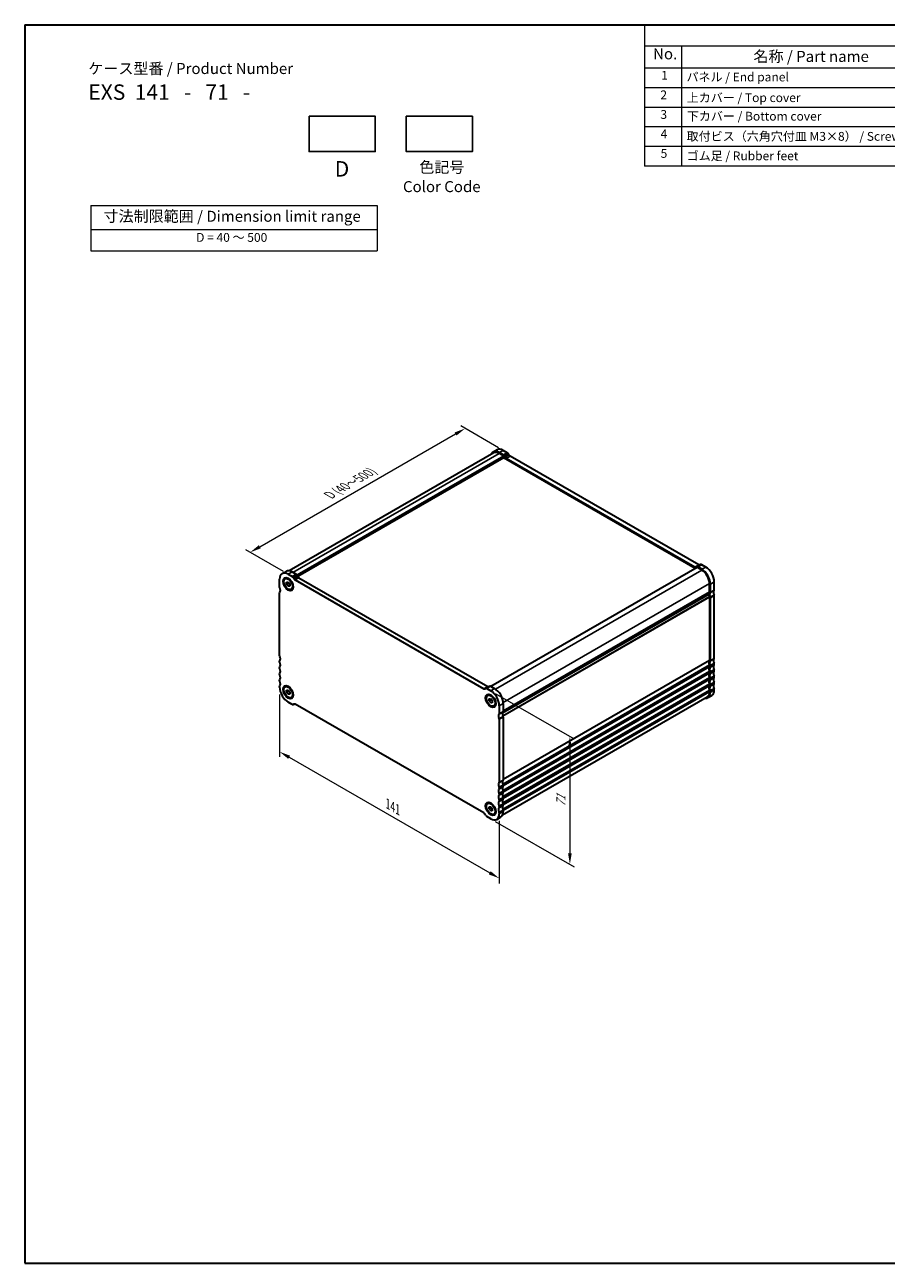
# Model space of a CAD drawing. Units: millimetres. Extents: x 0 to 4146, y 0 to 702.
# Drawn here: x 0 to 391, y 0 to 562 of the extents above; entities that cross this region are included whole.
import ezdxf

# ---------------------------------------------------------------- set-up
doc = ezdxf.new("R2010")
doc.units = ezdxf.units.MM
doc.header["$LTSCALE"] = 2
doc.layers.get('Defpoints').update_dxf_attribs({"lineweight": 25})
for name, color, linetype, lineweight in [('Border (ISO)', 7, 'Continuous', 35), ('Dimension (ISO)', 7, 'Continuous', 18), ('Symbol (ISO)', 7, 'Continuous', 18), ('Visible (ISO)', 7, 'Continuous', 35), ('Visible Narrow (ISO)', 7, 'Continuous', 25)]:
    doc.layers.add(name, color=color, linetype=linetype, lineweight=lineweight)
doc.styles.add('Note Text (TK)', font='txt')
doc.styles.add('Note Text (TK2)', font='txt')
doc.dimstyles.new('Default - Method 1b (TK)', dxfattribs={"dimscale": 2, "dimtxt": 2.5, "dimasz": 2.5, "dimexe": 1, "dimexo": 1.5, "dimgap": 1, "dimtad": 1, "dimtoh": 1, "dimrnd": 1e-08, "dimdsep": 46, "dimtxsty": 'Note Text (TK)', "dimcen": 0.09, "dimdle": 5, "dimclrd": 100, "dimclre": 100, "dimclrt": 7, "dimadec": 1, "dimazin": 1, "dimtfac": 1, "dimtmove": 0, "dimatfit": 3, "dimfxl": 1, "dimtolj": 1, "dimlwd": -1, "dimlwe": -1, "dimarcsym": 0})

# ---------------------------------------------------------------- blocks, each defined once
blk = doc.blocks.new('図面枠 tk図枠')
at = {"layer": 'Border (ISO)'}
for p, q in [((14.5, 289), (14.5, 8)), ((14.5, 289), (405.5, 289)), ((405.5, 289), (405.5, 8)), ((14.5, 8), (405.5, 8))]:
    blk.add_line(p, q, dxfattribs=at)
blk = doc.blocks.new('*D3')
at = {"layer": 'Defpoints', "color": 0}
for p in [(199.89, 378.81), (218.05, 368.35), (120.47, 312.16)]:
    blk.add_point(p, dxfattribs=at)
at = {"layer": 'Dimension (ISO)', "color": 100}
for p, q in [((215.05, 370.08), (197.89, 379.96)), ((106.64, 325.11), (195.56, 376.31)), ((117.47, 313.89), (100.31, 323.77))]:
    blk.add_line(p, q, dxfattribs=at)
for points in [[(195.14, 377.03), (195.97, 375.59), (199.89, 378.81)], [(106.23, 325.83), (107.06, 324.39), (102.31, 322.61)]]:
    blk.add_solid(points, dxfattribs=at)
at = {"layer": 'Dimension (ISO)', "color": 7, "insert": (138.2, 348.5), "char_height": 5, "attachment_point": 4, "rotation": 29.936, "style": 'Note Text (TK)'}
blk.add_mtext('\\A1;{\\H0.816x;\\Q-30.173;\\W0.815;D (40～500)}', dxfattribs=at)
blk = doc.blocks.new('*D4')
at = {"layer": 'Defpoints', "color": 0}
for p in [(115.67, 261.58), (215.37, 204.16), (215.37, 174.67)]:
    blk.add_point(p, dxfattribs=at)
at = {"layer": 'Dimension (ISO)', "color": 100}
for p, q in [((115.67, 258.12), (115.67, 229.78)), ((120, 229.59), (211.04, 177.17)), ((215.37, 200.7), (215.37, 172.36))]:
    blk.add_line(p, q, dxfattribs=at)
for points in [[(120.42, 230.31), (119.59, 228.87), (115.67, 232.09)], [(211.46, 177.89), (210.62, 176.44), (215.37, 174.67)]]:
    blk.add_solid(points, dxfattribs=at)
at = {"layer": 'Dimension (ISO)', "color": 7, "insert": (164.78, 208.47), "char_height": 5, "attachment_point": 4, "rotation": 330.064, "style": 'Note Text (TK)'}
blk.add_mtext('\\A1;{\\Q-29.936;\\W0.816;\\H0.818x;141}', dxfattribs=at)
blk = doc.blocks.new('*D5')
at = {"layer": 'Defpoints', "color": 0}
for p in [(210.57, 260.27), (210.57, 202.23), (247.41, 181.01)]:
    blk.add_point(p, dxfattribs=at)
at = {"layer": 'Dimension (ISO)', "color": 100}
for p, q in [((213.57, 258.55), (249.41, 237.9)), ((247.41, 234.06), (247.41, 186.01)), ((213.57, 200.5), (249.41, 179.86))]:
    blk.add_line(p, q, dxfattribs=at)
for points in [[(246.58, 234.06), (248.25, 234.06), (247.41, 239.06)], [(246.58, 186.01), (248.25, 186.01), (247.41, 181.01)]]:
    blk.add_solid(points, dxfattribs=at)
at = {"layer": 'Dimension (ISO)', "color": 7, "insert": (243.37, 207.07), "char_height": 5, "attachment_point": 4, "rotation": 90, "style": 'Note Text (TK)'}
blk.add_mtext('\\A1;{\\Q29.936;\\W0.818;\\H0.816x;71}', dxfattribs=at)
blk = doc.blocks.new('テーブル3')
at = {"layer": 'Symbol (ISO)'}
for p, q in [((300.41, 139.7), (365.41, 139.7)), ((300.41, 139.7), (300.41, 134.26)), ((365.41, 139.7), (365.41, 134.26)), ((300.41, 134.26), (365.41, 134.26)), ((300.41, 134.26), (300.41, 129.42)), ((365.41, 134.26), (365.41, 129.42)), ((300.41, 129.42), (365.41, 129.42))]:
    blk.add_line(p, q, dxfattribs=at)
at = {"layer": 'Symbol (ISO)', "color": 7, "attachment_point": 7}
for s, insert, char_height, style in [('寸法制限範囲 / Dimension limit range', (303.32, 135.2), 2.5, 'Note Text (TK)'), ('D = 40 ～ 500', (324.34, 130.81), 2, 'Note Text (TK2)')]:
    blk.add_mtext(s, dxfattribs=dict(at, insert=insert, char_height=char_height, style=style))
blk = doc.blocks.new('構成内容 _ Components')
at = {"layer": 'Symbol (ISO)'}
for p, q in [((405.5, 289), (155.16, 289)), ((155.16, 289), (155.16, 284.16)), ((405.5, 289), (405.5, 284.16)), ((405.5, 284.16), (155.16, 284.16)), ((155.16, 284.16), (155.16, 279.12)), ((163.51, 284.16), (163.51, 279.12)), ((223.4, 284.16), (223.4, 279.12)), ((243.4, 284.16), (243.4, 279.12)), ((306.01, 284.16), (306.01, 279.12)), ((405.5, 284.16), (405.5, 279.12)), ((405.5, 279.12), (155.16, 279.12)), ((155.16, 279.12), (155.16, 256.95)), ((163.51, 279.12), (163.51, 256.95)), ((223.4, 279.12), (223.4, 256.95)), ((243.4, 279.12), (243.4, 256.95)), ((306.01, 279.12), (306.01, 256.95)), ((405.5, 279.12), (405.5, 256.95)), ((405.5, 274.69), (155.16, 274.69)), ((405.5, 270.25), (155.16, 270.25)), ((405.5, 265.82), (155.16, 265.82)), ((405.5, 261.39), (155.16, 261.39)), ((405.5, 256.95), (155.16, 256.95))]:
    blk.add_line(p, q, dxfattribs=at)
at = {"layer": 'Symbol (ISO)', "color": 7, "attachment_point": 7}
for s, insert, char_height, style in [('構成内容 / Components', (261.69, 284.56), 2.5, 'Note Text (TK)'), ('No.', (157.09, 280.38), 2.5, 'Note Text (TK)'), ('名称 / Part name', (179.87, 279.79), 2.5, 'Note Text (TK)'), ('数量 / Pcs', (224.87, 279.76), 2.5, 'Note Text (TK)'), ('材質 / Material', (262.82, 279.8), 2.5, 'Note Text (TK)'), ('色・表面処理 / Color・Finish', (334.53, 279.69), 2.5, 'Note Text (TK)'), ('1', (158.93, 275.91), 2, 'Note Text (TK2)'), ('パネル / End panel', (164.67, 275.53), 2, 'Note Text (TK2)'), ('2', (232.82, 275.91), 2, 'Note Text (TK2)'), ('アルミ板 / Aluminium A1050P', (244.55, 275.4), 2, 'Note Text (TK2)'), ('ﾌﾞﾗｯｸ , ｼﾙﾊﾞｰ ・ ｱﾙﾏｲﾄ / Black , Silver ・ anodized', (307.16, 275.31), 2, 'Note Text (TK2)'), ('2', (158.75, 271.47), 2, 'Note Text (TK2)'), ('上カバー / Top cover', (164.72, 270.84), 2, 'Note Text (TK2)'), ('1', (232.99, 271.48), 2, 'Note Text (TK2)'), ('アルミ押出材 / Extruded aluminium A6063S-T5', (244.55, 271.01), 2, 'Note Text (TK2)'), ('ﾌﾞﾗｯｸ , ｼﾙﾊﾞｰ ・ ｱﾙﾏｲﾄ & ｸﾘｱ塗装 / Black , Silver ・ anodized & clear coated', (307.16, 270.83), 2, 'Note Text (TK2)'), ('3', (158.75, 267.02), 2, 'Note Text (TK2)'), ('下カバー / Bottom cover', (164.75, 266.63), 2, 'Note Text (TK2)'), ('1', (232.99, 267.05), 2, 'Note Text (TK2)'), ('アルミ押出材 / Extruded aluminium A6063S-T5', (244.55, 266.57), 2, 'Note Text (TK2)'), ('ﾌﾞﾗｯｸ , ｼﾙﾊﾞｰ ・ ｱﾙﾏｲﾄ & ｸﾘｱ塗装 / Black , Silver ・ anodized & clear coated', (307.16, 266.39), 2, 'Note Text (TK2)'), ('4', (158.8, 262.62), 2, 'Note Text (TK2)'), ('取付ビス（六角穴付皿 M3×8） / Screw', (164.7, 262.06), 2, 'Note Text (TK2)'), ('8', (232.8, 262.59), 2, 'Note Text (TK2)'), ('ステンレス / Stainless steel', (244.53, 262.31), 2, 'Note Text (TK2)'), ('無処理 / Unfinished', (307.24, 262.15), 2, 'Note Text (TK2)'), ('5', (158.8, 258.19), 2, 'Note Text (TK2)'), ('ゴム足 / Rubber feet', (164.7, 257.63), 2, 'Note Text (TK2)'), ('4', (232.8, 258.15), 2, 'Note Text (TK2)'), ('ポリウレタン / Polyurethane', (244.53, 257.88), 2, 'Note Text (TK2)'), ('ﾌﾞﾗｯｸ / Black', (307.24, 257.71), 2, 'Note Text (TK2)')]:
    blk.add_mtext(s, dxfattribs=dict(at, insert=insert, char_height=char_height, style=style))

msp = doc.modelspace()

# ---------------------------------------------------------------- linework, layer by layer
for points in [[(129.0811, 520.4764), (159.0811, 520.4764), (159.0811, 504.4764), (129.0811, 504.4764)], [(173.1766, 520.4764), (203.1766, 520.4764), (203.1766, 504.4764), (173.1766, 504.4764)]]:
    msp.add_lwpolyline(points, close=True)
at = {"layer": 'Visible (ISO)'}
for p, q in [((212.8771, 367.6937), (119.9797, 314.1977)), ((217.4935, 366.2269), (123.6246, 312.1714)), ((217.4935, 365.4094), (123.9807, 311.5589)), ((214.3953, 369.145), (212.6275, 368.127)), ((217.2006, 366.8043), (215.3722, 367.8573)), ((217.4935, 366.2269), (215.3722, 367.4485)), ((218.9684, 367.8223), (217.14, 368.8753)), ((217.4935, 365.4094), (217.4935, 366.2269)), ((304.4649, 315.3259), (217.4935, 365.4094)), ((217.9935, 365.7697), (217.7006, 366.277)), ((219.7613, 366.7876), (219.4684, 367.2949)), ((305.9426, 316.9197), (220.2613, 366.2603)), ((304.1748, 315.9017), (218.4935, 365.2423)), ((305.1748, 315.7346), (211.4845, 261.782)), ((304.9677, 316.0232), (304.6748, 315.8532)), ((306.7364, 317.0418), (304.9686, 316.0238)), ((307.2961, 314.513), (305.1748, 315.7346)), ((307.2961, 314.9218), (305.4677, 315.9747)), ((309.0639, 315.9398), (307.2354, 316.9927)), ((115.6702, 306.7055), (115.6702, 310.4253)), ((116.8146, 312.9519), (118.5823, 313.9699)), ((118.1769, 310.5862), (118.5517, 310.802)), ((118.8521, 309.0649), (119.5593, 309.1298)), ((119.5593, 312.6822), (121.3877, 311.6293)), ((119.5593, 309.1298), (120.2664, 308.2506)), ((121.327, 313.7002), (123.1554, 312.6473)), ((121.8877, 311.1019), (122.1806, 310.5946)), ((122.6806, 310.0673), (208.3618, 260.7267)), ((123.6554, 312.1199), (123.9483, 311.6126)), ((124.4483, 311.0852), (210.1296, 261.7447)), ((312.953, 305.4839), (312.953, 309.2037)), ((115.6702, 275.6796), (115.6702, 304.2528)), ((118.8521, 308.1209), (118.8521, 309.0649)), ((119.7714, 308.6503), (118.8521, 308.1209)), ((119.5593, 307.2417), (118.8521, 308.1209)), ((120.2664, 307.6489), (119.5593, 307.2417)), ((120.2664, 307.3065), (119.5593, 307.2417)), ((120.2664, 308.2506), (120.2664, 307.3065)), ((120.9416, 305.7853), (121.3163, 306.0011)), ((216.8483, 249.729), (310.4781, 303.6468)), ((310.4781, 303.6468), (216.8483, 249.729)), ((310.8316, 304.6695), (310.8316, 308.3893)), ((311.1852, 304.4659), (311.1852, 308.1857)), ((310.8316, 302.2169), (310.8316, 273.6436)), ((311.1852, 273.44), (311.1852, 302.0133)), ((312.953, 274.458), (312.953, 303.0312)), ((115.6702, 272.8181), (115.6702, 273.2269)), ((115.6702, 269.9567), (115.6702, 270.3655)), ((310.8316, 271.1909), (310.8316, 270.7822)), ((311.1852, 270.5786), (311.1852, 270.9873)), ((312.953, 271.5966), (312.953, 272.0053)), ((115.6702, 267.0953), (115.6702, 267.5041)), ((115.6702, 264.2339), (115.6702, 264.6427)), ((310.8316, 268.3295), (310.8316, 267.9208)), ((310.8316, 265.4681), (310.8316, 265.0593)), ((311.1852, 267.7172), (311.1852, 268.1259)), ((311.1852, 264.8557), (311.1852, 265.2645)), ((312.953, 268.7351), (312.953, 269.1439)), ((312.953, 265.8737), (312.953, 266.2825)), ((115.6702, 261.3725), (115.6702, 261.7813)), ((118.1769, 261.5333), (118.5517, 261.7492)), ((118.8521, 260.0121), (119.5593, 260.0769)), ((118.8521, 259.0681), (118.8521, 260.0121)), ((119.7714, 259.5974), (118.8521, 259.0681)), ((119.5593, 258.1889), (118.8521, 259.0681)), ((119.5593, 260.0769), (120.2664, 259.1977)), ((120.2664, 258.5961), (119.5593, 258.1889)), ((120.2664, 259.1977), (120.2664, 258.2537)), ((208.8618, 260.6782), (209.1547, 260.8482)), ((209.1557, 260.8488), (210.9234, 261.8668)), ((209.6547, 260.7997), (211.4831, 259.7468)), ((211.4225, 261.8177), (213.2509, 260.7648)), ((310.8316, 262.6067), (310.8316, 262.1979)), ((310.8316, 259.7453), (310.8316, 259.3365)), ((311.1852, 261.9943), (311.1852, 262.4031)), ((311.1852, 259.1329), (311.1852, 259.5417)), ((312.953, 263.0123), (312.953, 263.4211)), ((312.953, 260.1509), (312.953, 260.5597)), ((120.2664, 258.2537), (119.5593, 258.1889)), ((121.3877, 253.5835), (119.5593, 254.6364)), ((120.9416, 256.7325), (121.3163, 256.9483)), ((121.8867, 253.5344), (122.206, 253.7183)), ((122.1806, 253.705), (121.8877, 253.535)), ((208.3618, 204.316), (122.6806, 253.6565)), ((210.1008, 257.6507), (210.4756, 257.8665)), ((210.776, 256.1295), (211.4831, 256.1943)), ((210.776, 255.1855), (210.776, 256.1295)), ((211.6953, 255.7148), (210.776, 255.1855)), ((211.4831, 254.3063), (210.776, 255.1855)), ((211.4831, 256.1943), (212.1902, 255.3151)), ((212.1902, 254.7135), (211.4831, 254.3063)), ((212.1902, 254.3711), (211.4831, 254.3063)), ((212.1902, 255.3151), (212.1902, 254.3711)), ((212.8655, 252.8499), (213.2402, 253.0657)), ((215.3722, 253.0107), (215.3722, 249.2909)), ((216.8939, 203.5435), (309.7913, 257.0396)), ((217.14, 254.0287), (217.14, 250.3089)), ((311.8085, 257.6243), (310.0408, 256.6063)), ((217.14, 247.8562), (217.14, 219.283)), ((215.3722, 246.8382), (215.3722, 218.265)), ((215.3722, 215.8123), (215.3722, 215.4036)), ((217.14, 216.8303), (217.14, 216.4215)), ((217.14, 213.9689), (217.14, 213.5601)), ((210.1008, 208.5979), (210.4756, 208.8137)), ((215.3722, 212.9509), (215.3722, 212.5421)), ((215.3722, 210.0895), (215.3722, 209.6807)), ((217.14, 211.1075), (217.14, 210.6987)), ((217.14, 208.2461), (217.14, 207.8373)), ((209.1547, 203.2813), (208.8618, 203.7886)), ((211.4831, 201.701), (209.6547, 202.7539)), ((210.776, 207.0767), (211.4831, 207.1415)), ((210.776, 206.1327), (210.776, 207.0767)), ((211.6953, 206.662), (210.776, 206.1327)), ((211.4831, 205.2534), (210.776, 206.1327)), ((211.4831, 207.1415), (212.1902, 206.2623)), ((212.1902, 205.6606), (211.4831, 205.2534)), ((212.1902, 205.3183), (211.4831, 205.2534)), ((212.1902, 206.2623), (212.1902, 205.3183)), ((212.8655, 203.797), (213.2402, 204.0128)), ((214.2278, 201.4313), (215.9956, 202.4492)), ((215.3722, 207.2281), (215.3722, 206.8193)), ((215.3722, 204.3667), (215.3722, 203.9579)), ((217.14, 205.3847), (217.14, 204.9759))]:
    msp.add_line(p, q, dxfattribs=at)
for centre, major_axis, start_param, end_param in [((215.3722, 363.3608), (-2.7447, 4.7662), 5.49972085, 6.71288497), ((215.3722, 363.3608), (-2.4952, 4.3329), 5.49972085, 6.28318531), ((217.14, 364.3787), (-2.7447, 4.7662), 5.49972085, 6.28318531), ((217.2006, 365.9868), (-0.499, 0.8666), 4.71432269, 5.49972085), ((218.4935, 366.0598), (-0.499, 0.8666), 1.57273004, 2.3581282), ((218.9684, 367.0048), (-0.499, 0.8666), 4.71432269, 5.49972085), ((220.2613, 367.0778), (-0.499, 0.8666), 1.57273004, 2.3581282), ((304.1748, 316.7193), (0.499, -0.8666), 5.49972085, 6.28511902), ((305.4677, 315.1572), (-0.499, 0.8666), 5.49972085, 6.28511902), ((305.9426, 317.7373), (0.499, -0.8666), 5.49972085, 6.23550525), ((307.2354, 316.1752), (-0.499, 0.8666), 5.49972085, 6.28318531), ((307.2961, 310.4253), (-2.7447, 4.7662), 3.92892453, 5.49972085), ((309.0639, 311.4433), (-2.7447, 4.7662), 3.92892453, 5.49972085), ((119.5593, 308.1857), (-2.7447, 4.7662), 5.49972085, 7.07051718), ((121.327, 309.2037), (-2.7447, 4.7662), 5.49972085, 6.28318531), ((121.3877, 310.8118), (0.499, -0.8666), 1.57273004, 2.3581282), ((122.6806, 310.8848), (0.499, -0.8666), 4.71432269, 5.49972085), ((123.1554, 311.8298), (0.499, -0.8666), 1.57273004, 2.3581282), ((124.4483, 311.9028), (0.499, -0.8666), 4.71432269, 5.49972085), ((307.2961, 310.4253), (-2.4952, 4.3329), 3.92892453, 5.49972085), ((116.0237, 306.5019), (-0.2495, 0.4333), 0.78733187, 1.43083298), ((116.0237, 304.0492), (-0.2495, 0.4333), 0.14383076, 0.78733187), ((114.6095, 306.0899), (0.9981, -1.7332), 0.14383076, 1.43083298), ((311.8923, 302.8324), (-0.9981, 1.7332), 0.14383076, 0.78733187), ((311.8923, 302.8324), (0.9981, -1.7332), 3.92892453, 4.57242563), ((312.2459, 302.6288), (-0.9981, 1.7332), 0.14383076, 1.43083298), ((310.4781, 304.8731), (0.2495, -0.4333), 0.14383076, 0.78733187), ((310.8316, 304.6695), (0.2495, -0.4333), 0.14383076, 0.78733187), ((314.0136, 303.6468), (-0.9981, 1.7332), 0.14383076, 1.43083298), ((312.5994, 305.6875), (0.2495, -0.4333), 0.14383076, 0.78733187), ((310.4781, 302.4205), (0.2495, -0.4333), 0.78733187, 1.43083298), ((310.8316, 302.2169), (-0.2495, 0.4333), 3.92892453, 4.57242563), ((312.5994, 303.2348), (-0.2495, 0.4333), 3.92892453, 4.57242563), ((116.0237, 275.476), (-0.2495, 0.4333), 0.78733187, 1.43083298), ((114.6095, 275.064), (0.9981, -1.7332), 0.14383076, 1.43083298), ((116.0237, 273.0233), (-0.2495, 0.4333), 0.14383076, 0.78733187), ((116.0237, 272.6145), (-0.2495, 0.4333), 0.78733187, 1.43083298), ((116.0237, 270.1619), (-0.2495, 0.4333), 0.14383076, 0.78733187), ((116.0237, 269.7531), (-0.2495, 0.4333), 0.78733187, 1.43083298), ((114.6095, 272.2026), (0.9981, -1.7332), 0.14383076, 1.43083298), ((311.8923, 271.8065), (-0.9981, 1.7332), 0.14383076, 1.43083298), ((311.8923, 268.9451), (-0.9981, 1.7332), 0.14383076, 1.43083298), ((312.2459, 271.6029), (-0.9981, 1.7332), 0.14383076, 1.43083298), ((312.2459, 268.7415), (-0.9981, 1.7332), 0.14383076, 1.43083298), ((310.4781, 273.8472), (0.2495, -0.4333), 0.14383076, 0.78733187), ((310.4781, 271.3945), (0.2495, -0.4333), 0.78733187, 1.43083298), ((310.4781, 270.9858), (0.2495, -0.4333), 0.14383076, 0.78733187), ((310.8316, 273.6436), (0.2495, -0.4333), 0.14383076, 0.78733187), ((310.8316, 271.1909), (-0.2495, 0.4333), 3.92892453, 4.57242563), ((310.8316, 270.7822), (0.2495, -0.4333), 0.14383076, 0.78733187), ((314.0136, 272.6209), (-0.9981, 1.7332), 0.14383076, 1.43083298), ((314.0136, 269.7594), (-0.9981, 1.7332), 0.14383076, 1.43083298), ((312.5994, 274.6616), (0.2495, -0.4333), 0.14383076, 0.78733187), ((312.5994, 272.2089), (-0.2495, 0.4333), 3.92892453, 4.57242563), ((312.5994, 271.8002), (0.2495, -0.4333), 0.14383076, 0.78733187), ((116.0237, 267.3005), (-0.2495, 0.4333), 0.14383076, 0.78733187), ((116.0237, 266.8917), (-0.2495, 0.4333), 0.78733187, 1.43083298), ((116.0237, 264.4391), (-0.2495, 0.4333), 0.14383076, 0.78733187), ((116.0237, 264.0303), (-0.2495, 0.4333), 0.78733187, 1.43083298), ((114.6095, 269.3412), (0.9981, -1.7332), 0.14383076, 1.43083298), ((114.6095, 266.4798), (0.9981, -1.7332), 0.14383076, 1.43083298), ((311.8923, 266.0836), (-0.9981, 1.7332), 0.14383076, 1.43083298), ((311.8923, 263.2222), (-0.9981, 1.7332), 0.14383076, 1.43083298), ((312.2459, 265.88), (-0.9981, 1.7332), 0.14383076, 1.43083298), ((312.2459, 263.0186), (-0.9981, 1.7332), 0.14383076, 1.43083298), ((310.4781, 268.5331), (0.2495, -0.4333), 0.78733187, 1.43083298), ((310.4781, 268.1244), (0.2495, -0.4333), 0.14383076, 0.78733187), ((310.4781, 265.6717), (0.2495, -0.4333), 0.78733187, 1.43083298), ((310.4781, 265.2629), (0.2495, -0.4333), 0.14383076, 0.78733187), ((310.8316, 268.3295), (-0.2495, 0.4333), 3.92892453, 4.57242563), ((310.8316, 267.9208), (0.2495, -0.4333), 0.14383076, 0.78733187), ((310.8316, 265.4681), (-0.2495, 0.4333), 3.92892453, 4.57242563), ((310.8316, 265.0593), (0.2495, -0.4333), 0.14383076, 0.78733187), ((314.0136, 266.898), (-0.9981, 1.7332), 0.14383076, 1.43083298), ((314.0136, 264.0366), (-0.9981, 1.7332), 0.14383076, 1.43083298), ((312.5994, 269.3475), (-0.2495, 0.4333), 3.92892453, 4.57242563), ((312.5994, 268.9387), (0.2495, -0.4333), 0.14383076, 0.78733187), ((312.5994, 266.4861), (-0.2495, 0.4333), 3.92892453, 4.57242563), ((312.5994, 266.0773), (0.2495, -0.4333), 0.14383076, 0.78733187), ((116.0237, 261.5777), (-0.2495, 0.4333), 0.14383076, 0.78733187), ((119.5593, 259.1329), (-2.7447, 4.7662), 0.78733187, 2.3581282), ((114.6095, 263.6184), (0.9981, -1.7332), 0.14383076, 1.43083298), ((208.3618, 261.5443), (0.499, -0.8666), 5.49972085, 6.28511902), ((209.6547, 259.9822), (-0.499, 0.8666), 5.49972085, 6.28511902), ((210.1296, 262.5622), (0.499, -0.8666), 5.49972085, 6.23550525), ((211.4225, 261.0002), (-0.499, 0.8666), 5.49972085, 6.28318531), ((211.4831, 255.2503), (2.7447, -4.7662), 0.78733187, 2.3581282), ((213.2509, 256.2683), (2.7447, -4.7662), 0.78733187, 2.3581282), ((307.2961, 261.3725), (2.7447, -4.7662), 5.85348564, 7.07051718), ((307.2961, 261.3725), (2.4952, -4.3329), 0, 0.78733187), ((311.8923, 260.3608), (-0.9981, 1.7332), 0.14383076, 1.43083298), ((312.2459, 260.1572), (-0.9981, 1.7332), 0.14383076, 1.43083298), ((310.4781, 262.8103), (0.2495, -0.4333), 0.78733187, 1.43083298), ((310.4781, 262.4015), (0.2495, -0.4333), 0.14383076, 0.78733187), ((310.4781, 259.9489), (0.2495, -0.4333), 0.78733187, 1.43083298), ((310.8316, 262.6067), (-0.2495, 0.4333), 3.92892453, 4.57242563), ((310.8316, 262.1979), (0.2495, -0.4333), 0.14383076, 0.78733187), ((310.8316, 259.7453), (-0.2495, 0.4333), 3.92892453, 4.57242563), ((309.0639, 262.3905), (2.7447, -4.7662), 0, 0.78733187), ((314.0136, 261.1752), (-0.9981, 1.7332), 0.14383076, 1.43083298), ((312.5994, 263.6247), (-0.2495, 0.4333), 3.92892453, 4.57242563), ((312.5994, 263.2159), (0.2495, -0.4333), 0.14383076, 0.78733187), ((312.5994, 260.7633), (-0.2495, 0.4333), 3.92892453, 4.57242563), ((121.3877, 254.401), (0.499, -0.8666), 5.49972085, 6.28511902), ((122.6806, 252.839), (-0.499, 0.8666), 5.49972085, 6.28511902), ((216.4329, 247.4538), (-0.9981, 1.7332), 0.14383076, 1.43083298), ((215.0187, 249.4945), (0.2495, -0.4333), 0.14383076, 0.78733187), ((218.2006, 248.4718), (-0.9981, 1.7332), 0.14383076, 1.43083298), ((216.7864, 250.5125), (0.2495, -0.4333), 0.14383076, 0.78733187), ((216.7864, 248.0598), (0.2495, -0.4333), 0.78733187, 1.43083298), ((215.0187, 247.0418), (0.2495, -0.4333), 0.78733187, 1.43083298), ((216.7864, 219.4866), (0.2495, -0.4333), 0.14383076, 0.78733187), ((216.4329, 216.4279), (-0.9981, 1.7332), 0.14383076, 1.43083298), ((216.4329, 213.5664), (-0.9981, 1.7332), 0.14383076, 1.43083298), ((215.0187, 218.4686), (0.2495, -0.4333), 0.14383076, 0.78733187), ((215.0187, 216.0159), (0.2495, -0.4333), 0.78733187, 1.43083298), ((215.0187, 215.6071), (0.2495, -0.4333), 0.14383076, 0.78733187), ((218.2006, 217.4458), (-0.9981, 1.7332), 0.14383076, 1.43083298), ((218.2006, 214.5844), (-0.9981, 1.7332), 0.14383076, 1.43083298), ((216.7864, 217.0339), (0.2495, -0.4333), 0.78733187, 1.43083298), ((216.7864, 216.6251), (0.2495, -0.4333), 0.14383076, 0.78733187), ((216.7864, 214.1725), (0.2495, -0.4333), 0.78733187, 1.43083298), ((216.7864, 213.7637), (0.2495, -0.4333), 0.14383076, 0.78733187), ((216.4329, 210.705), (-0.9981, 1.7332), 0.14383076, 1.43083298), ((216.4329, 207.8436), (-0.9981, 1.7332), 0.14383076, 1.43083298), ((215.0187, 213.1545), (0.2495, -0.4333), 0.78733187, 1.43083298), ((215.0187, 212.7457), (0.2495, -0.4333), 0.14383076, 0.78733187), ((215.0187, 210.2931), (0.2495, -0.4333), 0.78733187, 1.43083298), ((215.0187, 209.8843), (0.2495, -0.4333), 0.14383076, 0.78733187), ((218.2006, 211.723), (-0.9981, 1.7332), 0.14383076, 1.43083298), ((218.2006, 208.8616), (-0.9981, 1.7332), 0.14383076, 1.43083298), ((216.7864, 211.3111), (0.2495, -0.4333), 0.78733187, 1.43083298), ((216.7864, 210.9023), (0.2495, -0.4333), 0.14383076, 0.78733187), ((216.7864, 208.4497), (0.2495, -0.4333), 0.78733187, 1.43083298), ((208.3618, 203.4984), (-0.499, 0.8666), 4.71432269, 5.49972085), ((209.6547, 203.5714), (-0.499, 0.8666), 1.57273004, 2.3581282), ((211.4831, 206.1975), (2.7447, -4.7662), 5.49972085, 7.07051718), ((216.4329, 204.9822), (-0.9981, 1.7332), 0.14383076, 1.43083298), ((215.0187, 207.4317), (0.2495, -0.4333), 0.78733187, 1.43083298), ((215.0187, 207.0229), (0.2495, -0.4333), 0.14383076, 0.78733187), ((215.0187, 204.5703), (0.2495, -0.4333), 0.78733187, 1.43083298), ((213.2509, 207.2155), (2.7447, -4.7662), 0, 0.78733187), ((218.2006, 206.0002), (-0.9981, 1.7332), 0.14383076, 1.43083298), ((216.7864, 208.0409), (0.2495, -0.4333), 0.14383076, 0.78733187), ((216.7864, 205.5883), (0.2495, -0.4333), 0.78733187, 1.43083298)]:
    msp.add_ellipse(centre, major_axis=major_axis, ratio=0.57809312, start_param=start_param, end_param=end_param, dxfattribs=at)
for centre, major_axis in [((119.5593, 308.1857), (-1.6468, 2.8597)), ((119.5593, 308.1857), (1.3823, -2.4004)), ((119.5593, 259.1329), (-1.6468, 2.8597)), ((119.5593, 259.1329), (1.3823, -2.4004)), ((211.4831, 255.2503), (-1.6468, 2.8597)), ((211.4831, 255.2503), (1.3823, -2.4004)), ((211.4831, 206.1975), (-1.6468, 2.8597)), ((211.4831, 206.1975), (1.3823, -2.4004))]:
    msp.add_ellipse(centre, major_axis=major_axis, ratio=0.57809312, dxfattribs=at)
for points, weights in [([(119.8049, 308.8243), (119.7914, 308.7421), (119.7714, 308.6503)], [1.03958972244, 1.02330594982, 1]), ([(119.7714, 308.6503), (120.0813, 308.4059), (120.2664, 308.1431)], [1, 1.09656875174, 1.0725752364]), ([(119.8049, 259.7715), (119.7914, 259.6892), (119.7714, 259.5974)], [1.03958972244, 1.02330594982, 1]), ([(119.7714, 259.5974), (120.0813, 259.3531), (120.2664, 259.0903)], [1, 1.09656875174, 1.0725752364]), ([(211.7288, 255.8889), (211.7153, 255.8066), (211.6953, 255.7148)], [1.03958972244, 1.02330594982, 1]), ([(211.6953, 255.7148), (212.0051, 255.4705), (212.1902, 255.2077)], [1, 1.09656875174, 1.0725752364]), ([(211.7288, 206.8361), (211.7153, 206.7538), (211.6953, 206.662)], [1.03958972244, 1.02330594982, 1]), ([(211.6953, 206.662), (212.0051, 206.4177), (212.1902, 206.1548)], [1, 1.09656875174, 1.0725752364])]:
    msp.add_rational_spline(points, weights, degree=2, dxfattribs=at)
at = {"layer": 'Visible Narrow (ISO)'}
for p, q in [((215.3722, 367.4485), (121.6819, 313.4958)), ((217.14, 368.8753), (215.3722, 367.8573)), ((218.9684, 367.8223), (217.2006, 366.8043)), ((219.4684, 367.2949), (217.7006, 366.277)), ((219.7613, 366.7876), (217.9935, 365.7697)), ((220.2613, 366.2603), (218.4935, 365.2423)), ((305.9426, 316.9197), (304.1748, 315.9017)), ((307.2354, 316.9927), (305.4677, 315.9747)), ((309.0639, 315.9398), (307.2961, 314.9218)), ((119.5593, 312.6822), (121.327, 313.7002)), ((121.3877, 311.6293), (123.1554, 312.6473)), ((121.8877, 311.1019), (123.6554, 312.1199)), ((122.1806, 310.5946), (123.9483, 311.6126)), ((122.6806, 310.0673), (124.4483, 311.0852)), ((307.2961, 314.513), (213.5909, 260.5518)), ((312.953, 309.2037), (311.1852, 308.1857)), ((310.8316, 308.3893), (217.1253, 254.4275)), ((310.8316, 304.6695), (217.14, 250.7161)), ((310.7609, 304.465), (217.14, 250.5522)), ((312.8822, 305.2793), (311.1145, 304.2614)), ((312.953, 305.4839), (311.1852, 304.4659)), ((216.9347, 248.4719), (310.7609, 302.5028)), ((217.04, 248.2059), (310.8316, 302.2169)), ((312.8822, 303.3172), (311.1145, 302.2992)), ((312.953, 303.0312), (311.1852, 302.0133)), ((216.9347, 217.446), (310.7609, 271.4769)), ((217.04, 217.1799), (310.8316, 271.1909)), ((217.14, 219.6902), (310.8316, 273.6436)), ((217.14, 219.5263), (310.7609, 273.439)), ((217.14, 216.8287), (310.8316, 270.7822)), ((217.14, 216.6649), (310.7609, 270.5776)), ((312.8822, 274.2534), (311.1145, 273.2354)), ((312.8822, 272.2913), (311.1145, 271.2733)), ((312.8822, 271.392), (311.1145, 270.374)), ((312.953, 274.458), (311.1852, 273.44)), ((312.953, 272.0053), (311.1852, 270.9873)), ((312.953, 271.5966), (311.1852, 270.5786)), ((216.9347, 214.5846), (310.7609, 268.6155)), ((216.9347, 211.7232), (310.7609, 265.7541)), ((217.04, 214.3185), (310.8316, 268.3295)), ((217.04, 211.4571), (310.8316, 265.4681)), ((217.14, 213.9673), (310.8316, 267.9208)), ((217.14, 213.8035), (310.7609, 267.7162)), ((217.14, 211.1059), (310.8316, 265.0593)), ((217.14, 210.9421), (310.7609, 264.8548)), ((312.8822, 269.4299), (311.1145, 268.4119)), ((312.8822, 268.5306), (311.1145, 267.5126)), ((312.8822, 266.5685), (311.1145, 265.5505)), ((312.8822, 265.6692), (311.1145, 264.6512)), ((312.953, 269.1439), (311.1852, 268.1259)), ((312.953, 268.7351), (311.1852, 267.7172)), ((312.953, 266.2825), (311.1852, 265.2645)), ((312.953, 265.8737), (311.1852, 264.8557)), ((208.3618, 260.7267), (210.1296, 261.7447)), ((209.6547, 260.7997), (211.4225, 261.8177)), ((211.4831, 259.7468), (213.2509, 260.7648)), ((216.9347, 208.8618), (310.7609, 262.8927)), ((216.9347, 206.0003), (310.7609, 260.0313)), ((217.04, 208.5957), (310.8316, 262.6067)), ((217.04, 205.7343), (310.8316, 259.7453)), ((217.14, 208.2445), (310.8316, 262.1979)), ((217.14, 208.0807), (310.7609, 261.9934)), ((217.14, 205.3831), (310.8316, 259.3365)), ((312.8822, 263.7071), (311.1145, 262.6891)), ((312.8822, 262.8078), (311.1145, 261.7898)), ((312.8822, 260.8457), (311.1145, 259.8277)), ((312.953, 263.4211), (311.1852, 262.4031)), ((312.953, 263.0123), (311.1852, 261.9943)), ((312.953, 260.5597), (311.1852, 259.5417)), ((312.953, 260.1509), (311.1852, 259.1329)), ((121.8877, 253.535), (122.206, 253.7183)), ((215.3722, 253.0107), (217.14, 254.0287)), ((215.3015, 249.0863), (217.0693, 250.1043)), ((215.3015, 247.1242), (217.0693, 248.1422)), ((215.3722, 249.2909), (217.14, 250.3089)), ((215.3722, 246.8382), (217.14, 247.8562)), ((215.3722, 218.265), (217.14, 219.283)), ((215.3015, 218.0604), (217.0693, 219.0784)), ((215.3015, 216.0983), (217.0693, 217.1163)), ((215.3015, 215.199), (217.0693, 216.217)), ((215.3015, 213.2369), (217.0693, 214.2549)), ((215.3722, 215.8123), (217.14, 216.8303)), ((215.3722, 215.4036), (217.14, 216.4215)), ((215.3722, 212.9509), (217.14, 213.9689)), ((215.3722, 212.5421), (217.14, 213.5601)), ((215.3015, 212.3376), (217.0693, 213.3556)), ((215.3015, 210.3755), (217.0693, 211.3935)), ((215.3015, 209.4762), (217.0693, 210.4942)), ((215.3015, 207.5141), (217.0693, 208.5321)), ((215.3722, 210.0895), (217.14, 211.1075)), ((215.3722, 209.6807), (217.14, 210.6987)), ((215.3722, 207.2281), (217.14, 208.2461)), ((215.3015, 206.6148), (217.0693, 207.6328)), ((215.3015, 204.6526), (217.0693, 205.6706)), ((215.3722, 206.8193), (217.14, 207.8373)), ((215.3722, 204.3667), (217.14, 205.3847)), ((215.3722, 203.9579), (217.14, 204.9759))]:
    msp.add_line(p, q, dxfattribs=at)

# ---------------------------------------------------------------- block references
at = {"xscale": 2, "yscale": 2, "zscale": 2}
for name, p in [('図面枠 tk図枠', (-29, -16)), ('テーブル3', (-570.8827, 200.6345))]:
    msp.add_blockref(name, p, dxfattribs=at)
at = {"layer": 'Symbol (ISO)', "xscale": 2, "yscale": 2, "zscale": 2}
msp.add_blockref('構成内容 _ Components', (-29, -16), dxfattribs=at)

# ---------------------------------------------------------------- texts
at = {"layer": 'Symbol (ISO)', "color": 7, "style": 'Note Text (TK)'}
for s, insert, char_height, attachment_point, line_spacing_factor in [('ケース型番 / Product Number\\P{\\H2.3729x; }\\P{\\H1.4x;EXS  141   -   71   -   \\H1.3078x; }', (28.8472, 544.6515), 5, 1, 1.165289), ('色記号\\PColor Code', (189.2822, 499.8719), 5, 2, 1.058182), ('D', (143.9664, 500.1149), 7, 2, 1.5)]:
    msp.add_mtext(s, dxfattribs=dict(at, insert=insert, char_height=char_height, attachment_point=attachment_point, line_spacing_factor=line_spacing_factor))

# ---------------------------------------------------------------- dimensions: what is measured, and where the dimension line sits
at = {"layer": 'Dimension (ISO)', "color": 100}
for base, p1, p2, angle, text, override, picture, middle in [((199.892, 378.8077), (120.4735, 312.1558), (218.0542, 368.3488), 209.935992, '{\\H0.816x;\\Q-30.173;\\W0.815;D (40～500)}', {"dimtoh": 0, "dimdec": 2, "dimlfac": 1.225534, "dimpost": '', "dimtp": 0, "dimtm": 0, "dimtdec": 2, "dimtofl": 0, "dimatfit": 1}, '*D3', (151.1016, 350.7112)), ((215.3722, 174.6719), (115.6702, 261.5769), (215.3722, 204.1623), 150.064008, '{\\Q-29.936;\\W0.816;\\H0.818x;<>}', {"dimtoh": 0, "dimdec": 2, "dimlfac": 1.225534, "dimtp": 0, "dimtm": 0, "dimtdec": 2, "dimtofl": 0, "dimatfit": 1}, '*D4', (165.5212, 203.3792)), ((247.4146, 181.0094), (210.5689, 260.2733), (210.5689, 202.2274), 90, '{\\Q29.936;\\W0.818;\\H0.816x;<>}', {"dimtoh": 0, "dimdec": 2, "dimlfac": 1.223171, "dimtp": 0, "dimtm": 0, "dimtdec": 2, "dimtofl": 0, "dimatfit": 1}, '*D5', (247.4146, 210.0323))]:
    dim = msp.add_linear_dim(base=base, p1=p1, p2=p2, angle=angle, text=text, dimstyle='Default - Method 1b (TK)', override=override, dxfattribs=at)
    dim.commit()
    dim.dimension.update_dxf_attribs({"geometry": picture, "text_midpoint": middle, "dimtype": 160})

doc.saveas('drawing.dxf')
